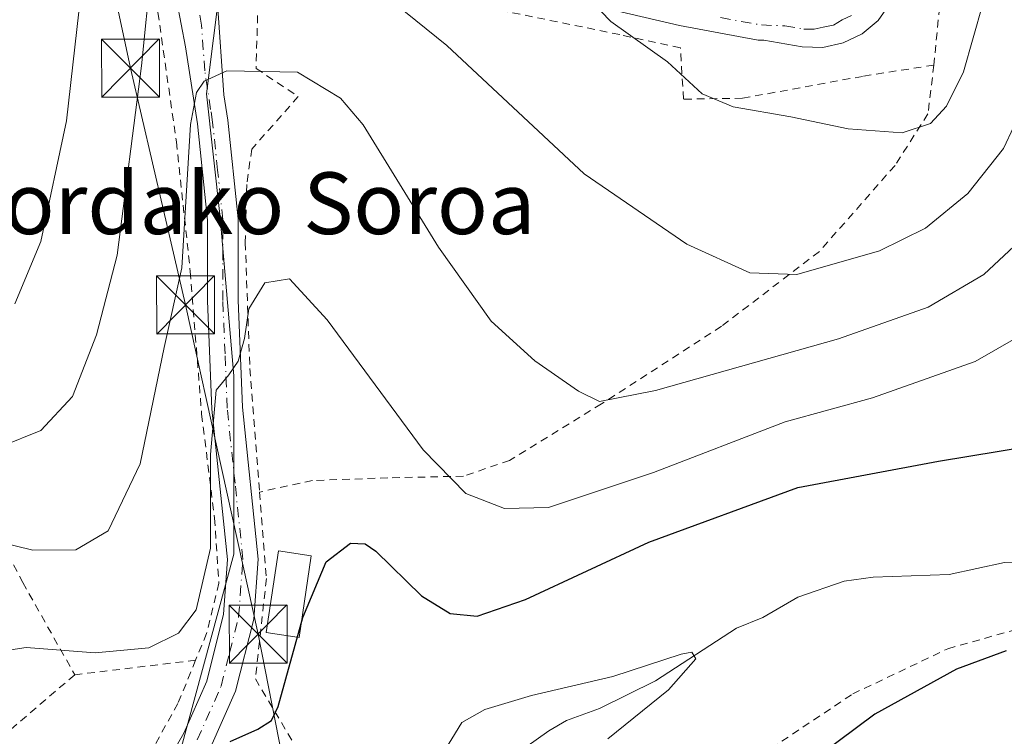
# Model space of a CAD drawing. Units: metres. Extents: x 596725 to 600158, y 4763817 to 4766179.
# Drawn here: x 599260 to 599388, y 4764298 to 4764391 of the extents above; entities that cross this region are included whole.
import ezdxf
from ezdxf.enums import TextEntityAlignment as Align

# ---------------------------------------------------------------- set-up
doc = ezdxf.new("R2010")
doc.units = ezdxf.units.M
doc.header["$MEASUREMENT"] = 0
doc.linetypes.add('DGN Style 2', pattern=[1.6480167562047852, 0.988810053722871, -0.6592067024819142])
doc.linetypes.add('DGN Style 4', pattern=[2.6384748266838614, 1.318413404963828, -0.6592067024819142, 0.001648016756204785, -0.6592067024819142])
for name, color, linetype, lineweight in [('Alambrada', 7, 'DGN Style 2', 0), ('Corriente natural eje oculto', 9, 'DGN Style 4', 0), ('Corriente natural lineal', 142, 'Continuous', 13), ('Curva de nivel maestra', 30, 'Continuous', 30), ('Curva de nivel normal', 30, 'Continuous', 0), ('Edificación Cxs', 1, 'Continuous', 13), ('Pastizal CxS', 92, 'Continuous', 0), ('Pista pavimentada Cxs', 135, 'Continuous', 0), ('Pista pavimentada eje', 135, 'DGN Style 4', 0), ('Prado CxS', 92, 'Continuous', 0), ('Tendido', 6, 'Continuous', 0), ('Texto cartográfico', 7, 'Continuous', 0), ('Torre de tendido puntual', 7, 'Continuous', 0)]:
    doc.layers.add(name, color=color, linetype=linetype, lineweight=lineweight)
doc.styles.add('Style-Arial', font='txt')

# ---------------------------------------------------------------- blocks, each defined once
blk = doc.blocks.new('5TTEND')
at = {"layer": 'Corriente natural eje oculto', "color": 7, "linetype": 'Continuous', "lineweight": 0}
for p, q in [((-0.375, 0.3754), (0.375, -0.3746)), ((0.3720000000000001, 0.3784000000000001), (-0.3720000000000001, -0.3776))]:
    blk.add_line(p, q, dxfattribs=at)
at = {"layer": 'Corriente natural eje oculto', "color": 7, "linetype": 'Continuous', "lineweight": 0, "flags": 128}
blk.add_lwpolyline([(-0.375, -0.3746), (0.375, -0.3746), (0.375, 0.3754), (-0.375, 0.3754), (-0.3720000000000001, -0.3776)], dxfattribs=at)

msp = doc.modelspace()

# ---------------------------------------------------------------- linework, layer by layer
at = {"layer": 'Alambrada', "color": 7, "linetype": 'DGN Style 2', "lineweight": 0, "extrusion": (0.0160340543018513, 0.001932676186538715, 0.9998695784278085), "elevation": 19445.80132995561, "flags": 128}
msp.add_lwpolyline([(4658354.899776815, -1164956.909612332), (4658354.899776814, -1164941.114056753)], dxfattribs=at)
at = {"layer": 'Alambrada', "color": 7, "linetype": 'DGN Style 2', "lineweight": 0}
for points in [[(599466.0500999996, 4764418.6501, 644.516499999998), (599453.7901, 4764419.130100001, 649.0047999999952), (599444.4600999998, 4764421.690099999, 648.0930999999982), (599432.6700999998, 4764426.840100001, 650.1232000000019), (599419.1001000004, 4764434.420100001, 649.797900000005), (599413.3000999996, 4764433.470100001, 648.0706999999966), (599395.1001000004, 4764439.210100001, 649.3484999999928), (599391.5301000001, 4764436.130100001, 649.2065000000002), (599388.5000999998, 4764428.840100001, 648.9379999999946), (599387.2301000003, 4764420.140100001, 648.4640999999974), (599382.1401000004, 4764419.090100001, 652.5378999999957), (599378.8901000004, 4764385.350099999, 650.9907999999997)], [(599346.4200999998, 4764397.5101, 648.6340999999958), (599334.5301000001, 4764399.6601, 646.1892999999982), (599318.1901000004, 4764403.470100001, 644.0877999999939), (599303.1001000004, 4764407.340100001, 641.3680000000022), (599292.5301000001, 4764410.840100001, 639.7872999999963), (599289.1801000005, 4764411.600099999, 639.6279999999971), (599282.3701, 4764411.550100001, 639.8084999999992), (599280.2801000001, 4764410.2301, 640.4091999999946), (599278.9001000002, 4764407.220100001, 640.6364999999934), (599278.2801000001, 4764405.0601, 640.7866000000067), (599277.8901000004, 4764402.9101, 640.8739999999962), (599278.2500999998, 4764392.1601, 640.0608999999968), (599280.6401000004, 4764375.380100001, 637.399900000004), (599282.4501, 4764358.590100001, 636.6399999999994), (599283.9200999998, 4764340.0601, 633.823900000003), (599285.5900999998, 4764326.610099999, 632.5895000000019), (599286.1601, 4764318.170100001, 629.9462000000058), (599284.5701000001, 4764311.6601, 629.3194999999978), (599283.1401000004, 4764308.1801, 629.0800000000017)], [(599378.8901000004, 4764385.350099999, 650.9907999999997), (599369.6401000004, 4764383.880100001, 654.2838999999949), (599354.0701000001, 4764381.040100001, 646.687300000005), (599346.4200999998, 4764380.920100001, 647.4162999999971), (599346.0100999996, 4764387.5601, 650.4698000000062), (599338.1401000004, 4764389.290100001, 645.0323000000062), (599314.5100999996, 4764394.130100001, 649.0322000000015), (599291.3701, 4764398.360099999, 637.823900000003), (599290.9801000003, 4764384.9101, 635.165599999993), (599296.4600999998, 4764381.2601, 634.4404000000068), (599290.4200999998, 4764374.460100001, 633.1500999999989), (599289.7701000003, 4764369.850099999, 632.6015000000043), (599289.5800999999, 4764362.350099999, 631.5342999999993), (599290.1700999998, 4764346.0001, 629.9694000000018), (599291.4401000004, 4764329.9801, 629.1646999999939)], [(599221.0500999996, 4764389.790100001, 663.6330000000017), (599232.8701, 4764367.3301, 652.0939000000071), (599244.4801000003, 4764348.2301, 644.3781000000017), (599253.3901000004, 4764332.210100001, 638.8218000000053), (599260.7100999998, 4764318.270099999, 638.2685999999958), (599267.4600999998, 4764306.290100001, 629.3350999999967)], [(599378.8901000004, 4764385.350099999, 650.9907999999997), (599378.1201, 4764379.0101, 647.8840999999958), (599373.8501000004, 4764372.3301, 644.0191999999952), (599364.0401, 4764361.170100001, 641.0350999999937), (599351.3501000004, 4764351.4801, 637.954700000002), (599335.7801000001, 4764341.4001, 634.7581000000064), (599323.8701, 4764334.0801, 631.9465999999958), (599317.8701, 4764332.040100001, 630.6315000000031), (599308.0601000005, 4764331.8201, 627.9315999999963), (599298.2901, 4764331.4801, 626.994399999996), (599291.4401000004, 4764329.9801, 629.1646999999939)], [(599355.0500999996, 4764294.9301, 623.6297999999952), (599368.3701, 4764303.8101, 623.3680000000022), (599380.7100999998, 4764309.670100001, 623.7850999999937), (599390.7801000001, 4764312.5101, 624.2966000000015), (599399.2200999996, 4764313.840100001, 624.5209000000032), (599411.1201, 4764314.1801, 625.7771999999968), (599422.0900999998, 4764319.130100001, 626.0412999999971), (599440.7801000001, 4764330.350099999, 626.0286000000051), (599454.5701000001, 4764343.140100001, 627.418399999995), (599462.1901000004, 4764351.0801, 647.7551999999996)], [(599291.4401000004, 4764329.9801, 629.1646999999939), (599292.3201000001, 4764318.780099999, 628.8562999999995), (599290.8901000004, 4764305.7601, 626.5200999999943), (599296.2701000003, 4764296.720100001, 626.8454999999958)], [(599283.1401000004, 4764308.1801, 629.0800000000017), (599280.8501000004, 4764302.5801, 627.6417999999976), (599276.1201, 4764294.040100001, 625.8882000000012), (599271.1201, 4764287.840100001, 624.8948999999993), (599262.3501000004, 4764280.960100001, 623.187300000005), (599254.3501000004, 4764274.9301, 622.7369000000035)], [(599267.4600999998, 4764306.290100001, 629.3350999999967), (599259.5301000001, 4764299.520099999, 627.6238000000012), (599246.1401000004, 4764288.0101, 627.0565999999963), (599254.3501000004, 4764274.9301, 622.7369000000035)]]:
    msp.add_polyline3d(points, dxfattribs=at)
at = {"layer": 'Corriente natural lineal', "color": 142, "linetype": 'Continuous', "lineweight": 13}
msp.add_polyline3d([(599464.8035000004, 4764365.125299999, 626.0077000000019), (599456.6413000004, 4764356.2137, 625.2344000000012), (599453.3633000003, 4764349.785300001, 624.7482000000019), (599446.2559000002, 4764340.392899999, 624.4551999999967), (599443.5566999996, 4764337.9749, 624.299199999994), (599440.5093, 4764335.956700001, 624.3613999999943), (599426.7858999996, 4764325.4649, 623.8488999999972), (599422.8778999997, 4764323.3913, 623.6236000000063), (599419.0340999998, 4764322.141899999, 623.4156999999977), (599415.9899000004, 4764322.208900001, 623.2796999999991), (599411.8519000001, 4764321.328500001, 623.0714000000007), (599408.9935, 4764321.065500001, 622.901199999993), (599388.0648999996, 4764320.8453, 621.7819000000018), (599380.8788999999, 4764319.2927, 621.5556999999973), (599371.0220999997, 4764318.946900001, 621.398199999996), (599367.2346999999, 4764318.433700001, 621.2736000000004), (599361.2603000002, 4764316.372099999, 621.077900000004), (599356.6963000001, 4764313.733300001, 620.7477000000072), (599353.2710999995, 4764312.3455, 620.617499999993), (599342.7836999996, 4764305.5145, 620.2318999999989), (599335.5384999998, 4764301.9297, 619.886799999993), (599331.2281, 4764300.3533, 619.7191000000021), (599328.9489000002, 4764299.015500001, 619.5141000000004), (599324.6322999997, 4764295.9703, 619.307799999995)], dxfattribs=at)
at = {"layer": 'Curva de nivel maestra', "color": 30, "linetype": 'Continuous', "lineweight": 30, "elevation": 625, "flags": 128}
for points in [[(599287.6299999999, 4764297.620100001), (599291.1900000004, 4764299.2601), (599293, 4764300.360099999), (599293.8600000005, 4764302.1801), (599297.04, 4764313.720100001), (599300.0700000003, 4764320.950099999), (599303.2199999997, 4764323.360099999), (599305.1399999997, 4764323.290100001), (599306.5099999999, 4764322.3201), (599312.4199999999, 4764316.5101), (599316.1399999997, 4764314.220100001), (599319.6699999999, 4764313.9001), (599325.9299999997, 4764316.0601), (599341.9299999997, 4764323.4901), (599361.2599999999, 4764330.5801), (599379.5, 4764333.9801), (599395.2300000006, 4764336.5601)], [(599388.2800000003, 4764309.4001), (599381.8200000003, 4764307.0001), (599371.25, 4764301.190099999), (599359.3399999999, 4764292.3101)]]:
    msp.add_lwpolyline(points, dxfattribs=at)
at = {"layer": 'Curva de nivel normal', "color": 30, "linetype": 'Continuous', "lineweight": 0, "flags": 128}
for points, elevation in [([(599259.6900000004, 4764354.380000001), (599263.0800000001, 4764362.480000001), (599266.3899999997, 4764378.130000001), (599268.8099999996, 4764399.550000001)], 645.0000000000001), ([(599257.9000000004, 4764335.869999999), (599263.0599999996, 4764337.980000001), (599267.1600000003, 4764342.359999999), (599270.2800000003, 4764350.359999999), (599272.9600000001, 4764360.689999999), (599276.1100000005, 4764385.26), (599277.3700000001, 4764397.74)], 640), ([(599304.79, 4764396.75), (599315.7199999997, 4764387.859999999), (599333.5300000003, 4764371.26), (599346.8399999999, 4764362.140000001), (599355, 4764358.4), (599361.0999999996, 4764358.180000001), (599371.8399999999, 4764361.27), (599377.7999999998, 4764364.180000001), (599383.2800000003, 4764368.710000001), (599387.9400000004, 4764374.529999999), (599391.9600000001, 4764383.09)], 640), ([(599334.3899999997, 4764393.680000001), (599336.9800000006, 4764390.980000001), (599344.3399999999, 4764385.76), (599348.8499999996, 4764381.609999999), (599352.8399999999, 4764379.939999999), (599360.3200000003, 4764378.609999999), (599367.7599999999, 4764377.060000001), (599374.7800000003, 4764376.57), (599378.4699999997, 4764377.779999999), (599380.5099999999, 4764380.02), (599382.7199999997, 4764384.460000001), (599385.2599999999, 4764393.300000001)], 645.0000000000001), ([(599257.5800000001, 4764323.550000001), (599262.0199999996, 4764322.439999999), (599267.5999999996, 4764322.49), (599271.79, 4764324.939999999), (599275.9400000004, 4764333.66), (599279.0800000001, 4764348.720000001), (599281.3499999996, 4764359.050000001), (599282.4800000006, 4764377.619999999), (599283.2400000002, 4764381.779999999), (599284.2400000002, 4764383.24), (599287.1799999997, 4764384.58), (599296.3499999996, 4764384.430000001), (599301.9299999997, 4764381.029999999), (599304.8499999996, 4764377.609999999), (599314.6500000004, 4764361.720000001), (599321.4699999997, 4764352.16), (599327.1399999997, 4764347), (599332.7999999998, 4764343.050000001), (599335.54, 4764341.730000001), (599342.79, 4764343.130000001), (599366.5199999996, 4764349.84), (599378.1699999999, 4764353.939999999), (599385.3499999996, 4764358.17), (599391.2300000006, 4764363.66)], 635), ([(599255.7000000002, 4764309), (599261.1500000004, 4764309.810000001), (599270.0899999999, 4764309.15), (599277.0499999998, 4764309.77), (599280.9100000003, 4764311.67), (599283.2000000002, 4764314.699999999), (599285.0800000001, 4764322.720000001), (599285.0899999999, 4764334.850000001), (599285.7999999998, 4764343.189999999), (599287.4400000004, 4764345.199999999), (599288.6600000003, 4764346.960000001), (599289.4900000002, 4764349.91), (599290.0199999996, 4764353.730000001), (599292.1299999999, 4764357.09), (599295.3099999996, 4764357.640000001), (599300.1900000004, 4764352.33), (599312.6299999999, 4764335.449999999), (599318.1900000004, 4764329.800000001), (599323.1799999997, 4764327.84), (599328.9100000003, 4764328), (599342.5099999999, 4764332.51), (599359.5899999999, 4764339.07), (599370.9199999999, 4764342.199999999), (599384.2599999999, 4764346.9), (599392.7599999999, 4764351.800000001)], 630), ([(599315.0899999999, 4764295.880000001), (599317.6500000004, 4764300.109999999), (599320.6500000004, 4764301.77), (599326.7000000002, 4764303.59), (599337.2699999996, 4764306.09), (599346.1200000001, 4764308.960000001), (599347.5099999999, 4764309.210000001), (599348.0199999996, 4764308.34), (599344.4600000001, 4764304.350000001), (599336.5999999996, 4764297.980000001)], 620.0000000000001)]:
    msp.add_lwpolyline(points, dxfattribs=dict(at, elevation=elevation))
at = {"layer": 'Edificación Cxs', "color": 1, "linetype": 'Continuous', "lineweight": 13}
msp.add_polyline3d([(599298.1442999998, 4764321.726299999, 627.1285000000062), (599296.5568000004, 4764311.142999999, 626.4591999999975), (599292.2807999998, 4764311.784399999, 628.6025999999983), (599293.8683000002, 4764322.367699999, 628.5353999999934), (599298.1442999998, 4764321.726299999, 627.1285000000062)], dxfattribs=at)
msp.add_3dface([(599298.1442999998, 4764321.726299999, 628.6025999999983), (599296.5568000004, 4764311.142999999, 628.6025999999983), (599292.2807999998, 4764311.784399999, 628.6025999999983), (599293.8683000002, 4764322.367699999, 628.6025999999983)], dxfattribs=at)
at = {"layer": 'Pastizal CxS', "color": 92, "linetype": 'Continuous', "lineweight": 0}
for points in [[(599290.1007000003, 4764260.0067, 617.8178999999947), (599275.6347000003, 4764266.6755, 619.4456000000064), (599264.9445000002, 4764278.2565, 622.1564999999973), (599280.0893000001, 4764292.5101, 624.8723999999929), (599288.1074999999, 4764321.9079, 629.8041999999987), (599288.1079000002, 4764345.0703, 630.3800000000047), (599286.3262999998, 4764365.559699999, 633.3788000000059), (599284.5450999998, 4764381.595100001, 636.1521000000066), (599287.2178999997, 4764402.9749, 638.1376000000018), (599305.0351, 4764404.756899999, 641.1839999999938), (599325.5247, 4764397.630100001, 643.7801999999938), (599344.2329000002, 4764395.848300001, 647.1284000000014), (599370.0679000001, 4764394.0667, 649.220100000006), (599371.8497000001, 4764413.665300001, 651.9532000000036), (599372.7408999996, 4764427.9189, 651.8418999999994), (599374.5226999996, 4764445.7357, 652.0926000000036), (599384.3224999999, 4764466.225099999, 652.5544999999984), (599391.4495000001, 4764481.3695, 660.7366000000038), (599398.5768999998, 4764490.278100001, 666.1377999999969)], [(599280.0893000001, 4764292.5101, 624.8723999999929), (599288.1074999999, 4764321.9079, 629.8041999999987), (599288.1079000002, 4764345.0703, 630.3800000000047), (599286.3262999998, 4764365.559699999, 633.3788000000059), (599284.5450999998, 4764381.595100001, 636.1521000000066), (599287.2178999997, 4764402.9749, 638.1376000000018), (599305.0351, 4764404.756899999, 641.1839999999938), (599325.5247, 4764397.630100001, 643.7801999999938), (599344.2329000002, 4764395.848300001, 647.1284000000014), (599370.0679000001, 4764394.0667, 649.220100000006), (599371.8497000001, 4764413.665300001, 651.9532000000036), (599372.7408999996, 4764427.9189, 651.8418999999994), (599374.5226999996, 4764445.7357, 652.0926000000036), (599384.3224999999, 4764466.225099999, 652.5544999999984), (599391.4495000001, 4764481.3695, 660.7366000000038), (599398.5768999998, 4764490.278100001, 666.1377999999969)]]:
    msp.add_polyline3d(points, dxfattribs=at)
at = {"layer": 'Pista pavimentada Cxs', "color": 135, "linetype": 'Continuous', "lineweight": 0}
for points in [[(599277.5000999998, 4764291.600099999, 624.9036999999954), (599281.5900999998, 4764298.7401, 626.2960000000021), (599284.5800999999, 4764305.460100001, 627.840200000006), (599286.7500999998, 4764314.130100001, 628.9087000000001), (599287.2901, 4764321.2401, 629.7140999999974), (599285.2600999996, 4764340.720100001, 632.8168000000006), (599284.6901000004, 4764354.770099999, 634.171199999997), (599284.6901000004, 4764365.220100001, 635.1557999999932), (599283.3800999997, 4764377.710100001, 635.4958999999944), (599281.8400999998, 4764387.690099999, 637.1079000000027), (599280.1601, 4764396.5801, 639.0359999999928)], [(599277.5000999998, 4764291.600099999, 624.9036999999954), (599281.5900999998, 4764298.7401, 626.2960000000021), (599284.5800999999, 4764305.460100001, 627.840200000006), (599286.7500999998, 4764314.130100001, 628.9087000000001), (599287.2901, 4764321.2401, 629.7140999999974), (599285.2600999996, 4764340.720100001, 632.8168000000006), (599284.6901000004, 4764354.770099999, 634.171199999997), (599284.6901000004, 4764365.220100001, 635.1557999999932), (599283.3800999997, 4764377.710100001, 635.4958999999944), (599281.8400999998, 4764387.690099999, 637.1079000000027), (599280.1601, 4764396.5801, 639.0359999999928)], [(599373.9401000004, 4764394.450099999, 650.8043999999937), (599371.6700999998, 4764391.100099999, 652.0982999999978), (599369.5800999999, 4764389.390100001, 652.5736999999936), (599367.1401000004, 4764388.220100001, 651.9263000000064), (599364.5000999998, 4764387.640100001, 649.943299999999), (599361.8000999996, 4764387.690099999, 648.0920000000042), (599356.8400999998, 4764388.550100001, 647.8286999999982), (599356.1201, 4764388.5701, 647.9519), (599345.8800999997, 4764390.460100001, 648.4627999999939), (599333.2600999996, 4764393.4301, 644.9078000000009)], [(599373.9401000004, 4764394.450099999, 650.8043999999937), (599371.6700999998, 4764391.100099999, 652.0982999999978), (599369.5800999999, 4764389.390100001, 652.5736999999936), (599367.1401000004, 4764388.220100001, 651.9263000000064), (599364.5000999998, 4764387.640100001, 649.943299999999), (599361.8000999996, 4764387.690099999, 648.0920000000042), (599356.8400999998, 4764388.550100001, 647.8286999999982), (599356.1201, 4764388.5701, 647.9519), (599345.8800999997, 4764390.460100001, 648.4627999999939), (599333.2600999996, 4764393.4301, 644.9078000000009)], [(599285.9801000003, 4764393.3201, 636.7321999999986), (599286.8000999996, 4764381.4801, 634.6453000000038), (599287.3000999996, 4764378.210100001, 633.9579999999987), (599288.6501000002, 4764365.420100001, 632.1753000000026), (599288.6401000004, 4764354.850099999, 630.9440999999933), (599289.2100999998, 4764341.0101, 630.1300000000047), (599291.2600999996, 4764321.290100001, 629.0694999999978), (599290.6700999998, 4764313.5001, 628.7734999999957), (599288.3300999999, 4764304.170100001, 626.5872999999992), (599285.1201, 4764296.950099999, 625.5133999999962)], [(599285.9801000003, 4764393.3201, 636.7321999999986), (599286.8000999996, 4764381.4801, 634.6453000000038), (599287.3000999996, 4764378.210100001, 633.9579999999987), (599288.6501000002, 4764365.420100001, 632.1753000000026), (599288.6401000004, 4764354.850099999, 630.9440999999933), (599289.2100999998, 4764341.0101, 630.1300000000047), (599291.2600999996, 4764321.290100001, 629.0694999999978), (599290.6700999998, 4764313.5001, 628.7734999999957), (599288.3300999999, 4764304.170100001, 626.5872999999992), (599285.1201, 4764296.950099999, 625.5133999999962)]]:
    msp.add_polyline3d(points, dxfattribs=at)
at = {"layer": 'Pista pavimentada eje', "color": 135, "linetype": 'DGN Style 4', "lineweight": 0}
for points in [[(599283.3551000003, 4764297.845100001, 625.7333000000071), (599286.4550999999, 4764304.815099999, 627.1349999999948), (599287.5401, 4764309.1501, 627.7437999999966), (599288.7100999998, 4764313.815099999, 628.6355999999942), (599289.2751000002, 4764321.265100001, 629.3049000000028), (599288.2500999998, 4764331.1251, 630.3822999999975), (599287.2351000002, 4764340.8651, 631.0804999999964), (599286.9501, 4764347.890100001, 631.5160999999935), (599286.6651, 4764354.8101, 632.1058000000048), (599286.6651, 4764360.0351, 632.4986999999965), (599286.6700999998, 4764365.3201, 633.1806999999973), (599285.9951, 4764371.715100001, 634.1687999999995), (599285.3400999998, 4764377.960100001, 634.7149999999965), (599285.0900999998, 4764379.595100001, 634.9918999999937), (599284.3201000001, 4764384.585100001, 635.8028000000049), (599283.9101, 4764390.505100001, 636.5920000000042), (599283.0701000001, 4764394.950099999, 637.2476000000024)], [(599351.2150999998, 4764391.4901, 648.005799999999), (599356.5151000004, 4764390.540100001, 647.9109000000026), (599359.5500999996, 4764390.4351, 647.9995999999956), (599362.0301000001, 4764390.005100001, 648.1689000000042), (599363.3800999997, 4764389.9801, 648.699099999998), (599364.5500999996, 4764390.2401, 649.2862000000023), (599365.8701, 4764390.530099999, 649.8475999999937), (599367.0100999996, 4764391.210100001, 649.9817000000039), (599368.2301000003, 4764391.795100001, 650.0629000000044)]]:
    msp.add_polyline3d(points, dxfattribs=at)
at = {"layer": 'Prado CxS', "color": 92, "linetype": 'Continuous', "lineweight": 0}
for points in [[(599290.1007000003, 4764260.0067, 617.8178999999947), (599275.6347000003, 4764266.6755, 619.4456000000064), (599264.9445000002, 4764278.2565, 622.1564999999973), (599280.0893000001, 4764292.5101, 624.8723999999929), (599288.1074999999, 4764321.9079, 629.8041999999987), (599288.1079000002, 4764345.0703, 630.3800000000047), (599286.3262999998, 4764365.559699999, 633.3788000000059), (599284.5450999998, 4764381.595100001, 636.1521000000066), (599287.2178999997, 4764402.9749, 638.1376000000018), (599305.0351, 4764404.756899999, 641.1839999999938), (599325.5247, 4764397.630100001, 643.7801999999938), (599344.2329000002, 4764395.848300001, 647.1284000000014), (599370.0679000001, 4764394.0667, 649.220100000006), (599371.8497000001, 4764413.665300001, 651.9532000000036), (599372.7408999996, 4764427.9189, 651.8418999999994), (599374.5226999996, 4764445.7357, 652.0926000000036), (599384.3224999999, 4764466.225099999, 652.5544999999984), (599391.4495000001, 4764481.3695, 660.7366000000038), (599398.5768999998, 4764490.278100001, 666.1377999999969)], [(599398.5768999998, 4764490.278100001, 666.1377999999969), (599391.4495000001, 4764481.3695, 660.7366000000038), (599384.3224999999, 4764466.225099999, 652.5544999999984), (599374.5226999996, 4764445.7357, 652.0926000000036), (599372.7408999996, 4764427.9189, 651.8418999999994), (599371.8497000001, 4764413.665300001, 651.9532000000036), (599370.0679000001, 4764394.0667, 649.220100000006), (599344.2329000002, 4764395.848300001, 647.1284000000014), (599325.5247, 4764397.630100001, 643.7801999999938), (599305.0351, 4764404.756899999, 641.1839999999938), (599287.2178999997, 4764402.9749, 638.1376000000018), (599284.5450999998, 4764381.595100001, 636.1521000000066), (599286.3262999998, 4764365.559699999, 633.3788000000059), (599288.1079000002, 4764345.0703, 630.3800000000047), (599288.1074999999, 4764321.9079, 629.8041999999987), (599280.0893000001, 4764292.5101, 624.8723999999929)]]:
    msp.add_polyline3d(points, dxfattribs=at)
at = {"layer": 'Tendido', "color": 6, "linetype": 'Continuous', "lineweight": 0}
msp.add_polyline3d([(599268.1506000003, 4764415.482899999, 646.651199999993), (599274.6858999999, 4764384.9418, 641.8101000000024), (599281.8296999997, 4764354.2501, 636.8148999999976), (599291.2445, 4764311.562700001, 628.4257999999973), (599294.4107999997, 4764295.4922, 627.5721000000049)], dxfattribs=at)

# ---------------------------------------------------------------- block references
at = {"layer": 'Torre de tendido puntual', "color": 7, "linetype": 'Continuous', "lineweight": 0, "xscale": 10, "yscale": 10, "zscale": 10}
for p in [(599274.6858999999, 4764384.9418, 641.8101000000024), (599281.8296999997, 4764354.2501, 636.8148999999976), (599291.2445, 4764311.562700001, 628.4257999999973)]:
    msp.add_blockref('5TTEND', p, dxfattribs=at)

# ---------------------------------------------------------------- texts
at = {"layer": 'Texto cartográfico', "color": 7, "linetype": 'Continuous', "lineweight": 0, "style": 'Style-Arial'}
msp.add_text('Bengoetxeko Bordako Soroa', height=8, dxfattribs=at).set_placement((599254.4505731704, 4764367.430149999), align=Align.MIDDLE_CENTER)

doc.saveas('drawing.dxf')
